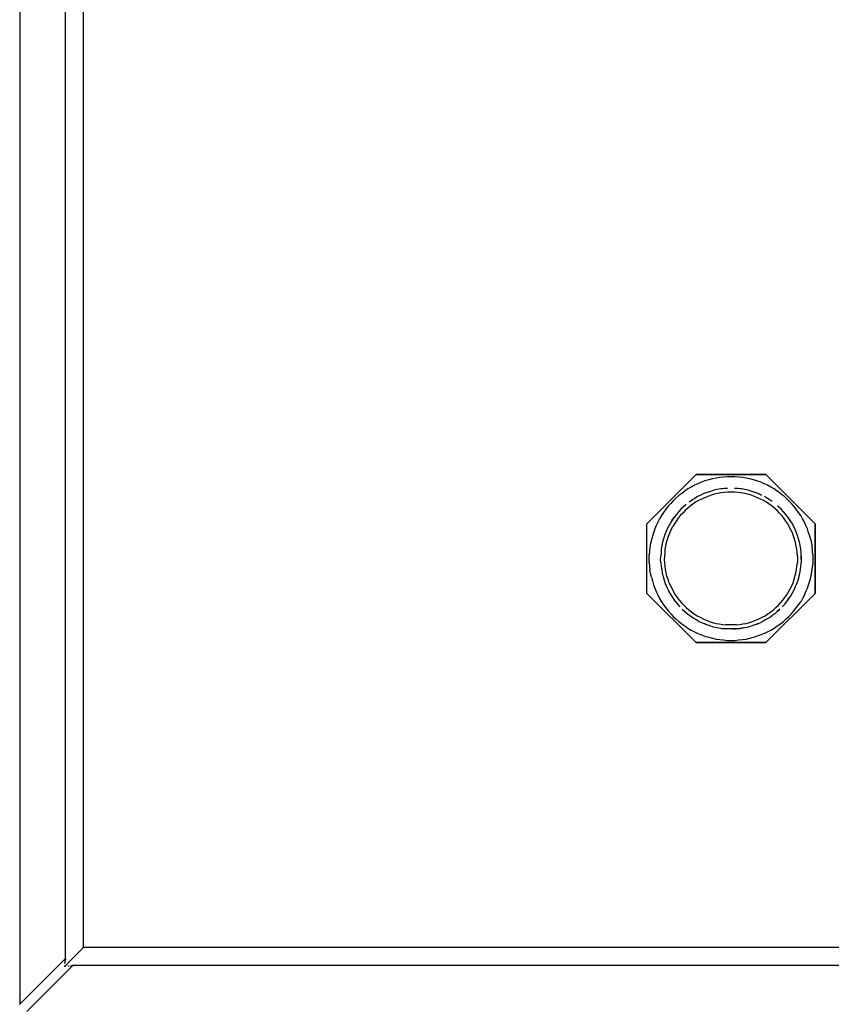
# Model space of a CAD drawing. Units: inches. Extents: x 0 to 16.4, y -0.1 to 10.4.
# Drawn here: x 12.5 to 12.9, y 8.4 to 8.9 of the extents above; entities that cross this region are included whole.
import ezdxf

# ---------------------------------------------------------------- set-up
doc = ezdxf.new("R2010")
doc.units = ezdxf.units.IN
doc.header["$LTSCALE"] = 0.25
doc.header["$MEASUREMENT"] = 0
doc.layers.add('OSI-ELEC', color=9, linetype='Continuous')

# ---------------------------------------------------------------- blocks, each defined once
blk = doc.blocks.new('vcompanel_frontview')
at = {"layer": 'OSI-ELEC'}
for p, q in [((0.0479, 11.6976), (0.0479, 0.489)), ((0.3479, 0.7876), (0.3479, 11.399)), ((0.4636, 11.3276), (0.4636, 0.859)), ((0.4636, 11.3262), (0.4636, 0.8605)), ((4.4722, 3.9519), (4.1493, 3.6305)), ((4.1493, 3.6305), (4.4722, 3.9519)), ((4.9279, 3.9519), (4.4722, 3.9519)), ((4.4722, 3.9519), (4.9279, 3.9519)), ((4.6022, 3.929), (4.5779, 3.9233)), ((4.6265, 3.9319), (4.6022, 3.929)), ((4.6508, 3.9348), (4.6265, 3.9319)), ((4.675, 3.9376), (4.6508, 3.9348)), ((4.6993, 3.9376), (4.675, 3.9376)), ((4.725, 3.9376), (4.6993, 3.9376)), ((4.7493, 3.9348), (4.725, 3.9376)), ((4.7736, 3.9319), (4.7493, 3.9348)), ((4.7979, 3.929), (4.7736, 3.9319)), ((4.8222, 3.9233), (4.7979, 3.929)), ((5.2493, 3.6305), (4.9279, 3.9519)), ((4.9279, 3.9519), (5.2493, 3.6305)), ((4.4393, 3.8705), (4.4179, 3.8576)), ((4.4608, 3.8819), (4.4393, 3.8705)), ((4.4836, 3.8919), (4.4608, 3.8819)), ((4.5065, 3.9019), (4.4836, 3.8919)), ((4.5293, 3.9105), (4.5065, 3.9019)), ((4.5536, 3.9176), (4.5293, 3.9105)), ((4.5779, 3.9233), (4.5536, 3.9176)), ((4.8465, 3.9176), (4.8222, 3.9233)), ((4.8693, 3.9105), (4.8465, 3.9176)), ((4.8936, 3.9019), (4.8693, 3.9105)), ((4.9165, 3.8919), (4.8936, 3.9019)), ((4.9379, 3.8819), (4.9165, 3.8919)), ((4.9608, 3.8705), (4.9379, 3.8819)), ((4.9808, 3.8576), (4.9608, 3.8705)), ((4.3579, 3.8148), (4.3393, 3.7976)), ((4.3779, 3.829), (4.3579, 3.8148)), ((4.3979, 3.8433), (4.3779, 3.829)), ((4.4179, 3.8576), (4.3979, 3.8433)), ((4.4808, 3.8076), (4.4622, 3.7962)), ((4.4808, 3.8076), (4.4622, 3.7962)), ((4.5022, 3.8176), (4.4808, 3.8076)), ((4.5022, 3.8176), (4.4808, 3.8076)), ((4.5222, 3.8276), (4.5022, 3.8176)), ((4.5222, 3.8276), (4.5022, 3.8176)), ((4.5279, 3.8005), (4.5065, 3.7919)), ((4.5436, 3.8348), (4.5222, 3.8276)), ((4.5436, 3.8348), (4.5222, 3.8276)), ((4.5479, 3.809), (4.5279, 3.8005)), ((4.565, 3.8419), (4.5436, 3.8348)), ((4.565, 3.8419), (4.5436, 3.8348)), ((4.5693, 3.8162), (4.5479, 3.809)), ((4.5879, 3.849), (4.565, 3.8419)), ((4.5879, 3.849), (4.565, 3.8419)), ((4.5908, 3.8233), (4.5693, 3.8162)), ((4.6093, 3.8533), (4.5879, 3.849)), ((4.6093, 3.8533), (4.5879, 3.849)), ((4.6122, 3.8276), (4.5908, 3.8233)), ((4.6322, 3.8576), (4.6093, 3.8533)), ((4.6322, 3.8576), (4.6093, 3.8533)), ((4.6336, 3.8319), (4.6122, 3.8276)), ((4.6422, 3.859), (4.6322, 3.8576)), ((4.655, 3.8348), (4.6336, 3.8319)), ((4.655, 3.8605), (4.6422, 3.859)), ((4.6765, 3.8619), (4.655, 3.8605)), ((4.6765, 3.8619), (4.655, 3.8605)), ((4.6779, 3.8362), (4.655, 3.8348)), ((4.6993, 3.8376), (4.6779, 3.8362)), ((4.7222, 3.8362), (4.6993, 3.8376)), ((4.745, 3.8605), (4.7222, 3.8619)), ((4.745, 3.8605), (4.7222, 3.8619)), ((4.7436, 3.8348), (4.7222, 3.8362)), ((4.7665, 3.8319), (4.7436, 3.8348)), ((4.7565, 3.859), (4.745, 3.8605)), ((4.7679, 3.8576), (4.7565, 3.859)), ((4.7879, 3.8276), (4.7665, 3.8319)), ((4.7908, 3.8533), (4.7679, 3.8576)), ((4.7908, 3.8533), (4.7679, 3.8576)), ((4.8093, 3.8233), (4.7879, 3.8276)), ((4.8122, 3.849), (4.7908, 3.8533)), ((4.8122, 3.849), (4.7908, 3.8533)), ((4.8308, 3.8162), (4.8093, 3.8233)), ((4.835, 3.8419), (4.8122, 3.849)), ((4.835, 3.8419), (4.8122, 3.849)), ((4.8522, 3.809), (4.8308, 3.8162)), ((4.8565, 3.8348), (4.835, 3.8419)), ((4.8565, 3.8348), (4.835, 3.8419)), ((4.8722, 3.8005), (4.8522, 3.809)), ((4.8765, 3.8276), (4.8565, 3.8348)), ((4.8765, 3.8276), (4.8565, 3.8348)), ((4.8922, 3.7919), (4.8722, 3.8005)), ((4.8979, 3.8176), (4.8765, 3.8276)), ((4.8979, 3.8176), (4.8765, 3.8276)), ((4.8765, 3.8276), (4.8979, 3.8176)), ((4.8979, 3.8176), (4.8765, 3.8276)), ((4.9379, 3.7962), (4.9179, 3.8076)), ((4.9379, 3.7962), (4.9179, 3.8076)), ((5.0022, 3.8433), (4.9808, 3.8576)), ((5.0222, 3.829), (5.0022, 3.8433)), ((5.0222, 3.829), (5.0422, 3.8148)), ((5.0422, 3.8148), (5.0608, 3.7976)), ((4.2879, 3.7448), (4.2736, 3.7248)), ((4.305, 3.7633), (4.2879, 3.7448)), ((4.3222, 3.7805), (4.305, 3.7633)), ((4.3393, 3.7976), (4.3222, 3.7805)), ((4.3893, 3.7419), (4.3722, 3.7262)), ((4.3893, 3.7419), (4.3722, 3.7262)), ((4.4065, 3.7562), (4.3893, 3.7419)), ((4.4065, 3.7562), (4.3893, 3.7419)), ((4.4322, 3.7448), (4.415, 3.7305)), ((4.4322, 3.7762), (4.4236, 3.7705)), ((4.4508, 3.789), (4.4322, 3.7762)), ((4.4493, 3.7576), (4.4322, 3.7448)), ((4.4679, 3.7705), (4.4493, 3.7576)), ((4.4622, 3.7962), (4.4508, 3.789)), ((4.4879, 3.7819), (4.4679, 3.7705)), ((4.5065, 3.7919), (4.4879, 3.7819)), ((4.9122, 3.7819), (4.8922, 3.7919)), ((4.9308, 3.7705), (4.9122, 3.7819)), ((4.9493, 3.7576), (4.9308, 3.7705)), ((4.9493, 3.789), (4.9379, 3.7962)), ((4.9679, 3.7762), (4.9493, 3.789)), ((4.9679, 3.7448), (4.9493, 3.7576)), ((4.985, 3.7305), (4.9679, 3.7448)), ((5.0108, 3.7419), (5.0036, 3.7476)), ((5.0265, 3.7262), (5.0108, 3.7419)), ((5.0265, 3.7262), (5.0108, 3.7419)), ((5.0779, 3.7805), (5.0608, 3.7976)), ((5.095, 3.7633), (5.0779, 3.7805)), ((5.1108, 3.7448), (5.095, 3.7633)), ((5.1265, 3.7248), (5.1108, 3.7448)), ((4.245, 3.6848), (4.2322, 3.6633)), ((4.2579, 3.7048), (4.245, 3.6848)), ((4.2736, 3.7248), (4.2579, 3.7048)), ((4.315, 3.6548), (4.3279, 3.6733)), ((4.3279, 3.6733), (4.315, 3.6548)), ((4.3279, 3.6733), (4.315, 3.6548)), ((4.315, 3.6548), (4.3279, 3.6733)), ((4.3422, 3.6919), (4.3279, 3.6733)), ((4.3422, 3.6919), (4.3279, 3.6733)), ((4.3565, 3.709), (4.3422, 3.6919)), ((4.3565, 3.709), (4.3422, 3.6919)), ((4.3679, 3.6833), (4.355, 3.6662)), ((4.3722, 3.7262), (4.3565, 3.709)), ((4.3722, 3.7262), (4.3565, 3.709)), ((4.3836, 3.699), (4.3679, 3.6833)), ((4.3993, 3.7162), (4.3836, 3.699)), ((4.415, 3.7305), (4.3993, 3.7162)), ((5.0008, 3.7162), (4.985, 3.7305)), ((5.0165, 3.699), (5.0008, 3.7162)), ((5.0308, 3.6833), (5.0165, 3.699)), ((5.0422, 3.709), (5.0265, 3.7262)), ((5.0422, 3.709), (5.0265, 3.7262)), ((5.045, 3.6662), (5.0308, 3.6833)), ((5.0579, 3.6919), (5.0422, 3.709)), ((5.0665, 3.6805), (5.0579, 3.6919)), ((5.0793, 3.6619), (5.0665, 3.6805)), ((5.1408, 3.7048), (5.1265, 3.7248)), ((5.155, 3.6848), (5.1408, 3.7048)), ((5.1665, 3.6633), (5.155, 3.6848)), ((4.1493, 3.1748), (4.1493, 3.6305)), ((4.1493, 3.1748), (4.1493, 3.6305)), ((4.2108, 3.619), (4.2008, 3.5962)), ((4.2208, 3.6405), (4.2108, 3.619)), ((4.2322, 3.6633), (4.2208, 3.6405)), ((4.2922, 3.6162), (4.2822, 3.5962)), ((4.3036, 3.6362), (4.2922, 3.6162)), ((4.315, 3.6548), (4.3036, 3.6362)), ((4.315, 3.6548), (4.3036, 3.6362)), ((4.3079, 3.5905), (4.3179, 3.6105)), ((4.3293, 3.629), (4.3179, 3.6105)), ((4.3408, 3.6476), (4.3293, 3.629)), ((4.355, 3.6662), (4.3408, 3.6476)), ((5.0579, 3.6476), (5.045, 3.6662)), ((5.0708, 3.629), (5.0579, 3.6476)), ((5.0808, 3.6105), (5.0708, 3.629)), ((5.0922, 3.6419), (5.0793, 3.6619)), ((5.0908, 3.5905), (5.0808, 3.6105)), ((5.0965, 3.6362), (5.085, 3.6533)), ((5.0965, 3.6362), (5.085, 3.6533)), ((5.1079, 3.6162), (5.0965, 3.6362)), ((5.1079, 3.6162), (5.0965, 3.6362)), ((5.1179, 3.5962), (5.1079, 3.6162)), ((5.1179, 3.5962), (5.1079, 3.6162)), ((5.1793, 3.6405), (5.1665, 3.6633)), ((5.1893, 3.619), (5.1793, 3.6405)), ((5.1993, 3.5962), (5.1893, 3.619)), ((5.2493, 3.1748), (5.2493, 3.6305)), ((5.2493, 3.6305), (5.2493, 3.1748)), ((4.185, 3.549), (4.1793, 3.5248)), ((4.1922, 3.5719), (4.185, 3.549)), ((4.2008, 3.5962), (4.1922, 3.5719)), ((4.265, 3.5533), (4.2579, 3.5319)), ((4.2736, 3.5748), (4.265, 3.5533)), ((4.2822, 3.5962), (4.2736, 3.5748)), ((4.2836, 3.529), (4.2908, 3.549)), ((4.2908, 3.549), (4.2993, 3.5705)), ((4.2993, 3.5705), (4.3079, 3.5905)), ((5.1008, 3.5705), (5.0908, 3.5905)), ((5.1079, 3.549), (5.1008, 3.5705)), ((5.115, 3.529), (5.1079, 3.549)), ((5.1265, 3.5748), (5.1179, 3.5962)), ((5.1265, 3.5748), (5.1179, 3.5962)), ((5.135, 3.5533), (5.1265, 3.5748)), ((5.135, 3.5533), (5.1265, 3.5748)), ((5.1408, 3.5319), (5.135, 3.5533)), ((5.1408, 3.5319), (5.135, 3.5533)), ((5.2065, 3.5719), (5.1993, 3.5962)), ((5.215, 3.549), (5.2065, 3.5719)), ((5.2208, 3.5248), (5.215, 3.549)), ((4.1736, 3.5005), (4.1693, 3.4762)), ((4.1793, 3.5248), (4.1736, 3.5005)), ((4.2479, 3.4876), (4.2436, 3.4648)), ((4.2522, 3.509), (4.2479, 3.4876)), ((4.2579, 3.5319), (4.2522, 3.509)), ((4.2693, 3.4633), (4.2736, 3.4848)), ((4.2736, 3.4848), (4.2779, 3.5076)), ((4.2779, 3.5076), (4.2836, 3.529)), ((5.1208, 3.5076), (5.115, 3.529)), ((5.1265, 3.4848), (5.1208, 3.5076)), ((5.1293, 3.4633), (5.1265, 3.4848)), ((5.1465, 3.509), (5.1408, 3.5319)), ((5.1465, 3.509), (5.1408, 3.5319)), ((5.1522, 3.4876), (5.1465, 3.509)), ((5.1522, 3.4876), (5.1465, 3.509)), ((5.155, 3.4648), (5.1522, 3.4876)), ((5.155, 3.4648), (5.1522, 3.4876)), ((5.2208, 3.5248), (5.225, 3.5005)), ((5.225, 3.5005), (5.2293, 3.4762)), ((4.1665, 3.4519), (4.165, 3.4276)), ((4.165, 3.4019), (4.165, 3.4276)), ((4.1693, 3.4762), (4.1665, 3.4519)), ((4.2393, 3.3962), (4.2408, 3.419)), ((4.2422, 3.4419), (4.2408, 3.419)), ((4.2436, 3.4648), (4.2422, 3.4419)), ((4.265, 3.3976), (4.2665, 3.419)), ((4.2665, 3.419), (4.2679, 3.4419)), ((4.2679, 3.4419), (4.2693, 3.4633)), ((5.1322, 3.4419), (5.1293, 3.4633)), ((5.1336, 3.419), (5.1322, 3.4419)), ((5.1336, 3.419), (5.1336, 3.3976)), ((5.1579, 3.4419), (5.155, 3.4648)), ((5.1579, 3.4419), (5.155, 3.4648)), ((5.1593, 3.419), (5.1579, 3.4419)), ((5.1593, 3.419), (5.1579, 3.4419)), ((5.1593, 3.419), (5.1593, 3.3962)), ((5.1593, 3.3962), (5.1593, 3.419)), ((5.2322, 3.4519), (5.2293, 3.4762)), ((5.2336, 3.4276), (5.2322, 3.4519)), ((5.2336, 3.4276), (5.235, 3.4019)), ((4.165, 3.3776), (4.165, 3.4019)), ((4.165, 3.3776), (4.1665, 3.3533)), ((4.1665, 3.3533), (4.1693, 3.329)), ((4.2408, 3.3748), (4.2393, 3.3962)), ((4.2408, 3.3748), (4.2422, 3.3519)), ((4.2422, 3.3519), (4.2465, 3.329)), ((4.2665, 3.3748), (4.265, 3.3976)), ((4.2679, 3.3533), (4.2665, 3.3748)), ((4.2708, 3.3305), (4.2679, 3.3533)), ((5.1279, 3.3305), (5.1308, 3.3533)), ((5.1308, 3.3533), (5.1336, 3.3748)), ((5.1336, 3.3976), (5.1336, 3.3748)), ((5.1536, 3.329), (5.1565, 3.3519)), ((5.1536, 3.329), (5.1565, 3.3519)), ((5.1565, 3.3519), (5.1593, 3.3748)), ((5.1565, 3.3519), (5.1593, 3.3748)), ((5.1593, 3.3962), (5.1593, 3.3748)), ((5.2293, 3.329), (5.2322, 3.3533)), ((5.2336, 3.3776), (5.2322, 3.3533)), ((5.235, 3.4019), (5.2336, 3.3776)), ((4.1736, 3.3048), (4.1693, 3.329)), ((4.1793, 3.2805), (4.1736, 3.3048)), ((4.2465, 3.329), (4.2493, 3.3062)), ((4.2493, 3.3062), (4.255, 3.2848)), ((4.255, 3.2848), (4.2622, 3.2619)), ((4.275, 3.309), (4.2708, 3.3305)), ((4.2808, 3.2876), (4.275, 3.309)), ((4.2879, 3.2662), (4.2808, 3.2876)), ((5.1122, 3.2662), (5.1179, 3.2876)), ((5.1179, 3.2876), (5.1236, 3.309)), ((5.1236, 3.309), (5.1279, 3.3305)), ((5.1379, 3.2619), (5.145, 3.2848)), ((5.145, 3.2848), (5.1493, 3.3062)), ((5.1493, 3.3062), (5.1536, 3.329)), ((5.2208, 3.2805), (5.225, 3.3048)), ((5.225, 3.3048), (5.2293, 3.329)), ((4.1793, 3.2805), (4.185, 3.2562)), ((4.185, 3.2562), (4.1922, 3.2319)), ((4.1922, 3.2319), (4.2008, 3.209)), ((4.2622, 3.2619), (4.2693, 3.2405)), ((4.2693, 3.2405), (4.2779, 3.2205)), ((4.2779, 3.2205), (4.2879, 3.199)), ((4.295, 3.2448), (4.2879, 3.2662)), ((4.295, 3.2448), (4.3036, 3.2248)), ((4.3036, 3.2248), (4.3136, 3.2048)), ((5.0865, 3.2048), (5.0965, 3.2248)), ((5.0965, 3.2248), (5.105, 3.2448)), ((5.105, 3.2448), (5.1122, 3.2662)), ((5.1122, 3.199), (5.1222, 3.2205)), ((5.1222, 3.2205), (5.1308, 3.2405)), ((5.1308, 3.2405), (5.1379, 3.2619)), ((5.1993, 3.209), (5.2065, 3.2319)), ((5.2065, 3.2319), (5.215, 3.2562)), ((5.215, 3.2562), (5.2208, 3.2805)), ((4.4722, 2.8533), (4.1493, 3.1748)), ((4.4722, 2.8533), (4.1493, 3.1748)), ((4.2008, 3.209), (4.2108, 3.1862)), ((4.2108, 3.1862), (4.2208, 3.1648)), ((4.2208, 3.1648), (4.2322, 3.1419)), ((4.2879, 3.199), (4.2979, 3.179)), ((4.2979, 3.179), (4.3093, 3.159)), ((4.3093, 3.159), (4.3222, 3.1405)), ((4.3136, 3.2048), (4.3236, 3.1848)), ((4.3236, 3.1848), (4.335, 3.1662)), ((4.335, 3.1662), (4.3479, 3.1476)), ((4.9279, 2.8533), (5.2493, 3.1748)), ((5.2493, 3.1748), (4.9279, 2.8533)), ((5.0522, 3.1476), (5.065, 3.1662)), ((5.065, 3.1662), (5.0765, 3.1848)), ((5.0765, 3.1848), (5.0865, 3.2048)), ((5.0793, 3.1433), (5.0908, 3.159)), ((5.0908, 3.159), (5.1022, 3.179)), ((5.1022, 3.179), (5.1122, 3.199)), ((5.1793, 3.1648), (5.1665, 3.1419)), ((5.1793, 3.1648), (5.1893, 3.1862)), ((5.1893, 3.1862), (5.1993, 3.209)), ((4.2322, 3.1419), (4.245, 3.1205)), ((4.245, 3.1205), (4.2579, 3.1005)), ((4.2579, 3.1005), (4.2736, 3.0805)), ((4.3222, 3.1405), (4.335, 3.1219)), ((4.335, 3.1219), (4.3493, 3.1048)), ((4.3479, 3.1476), (4.3608, 3.1305)), ((4.3493, 3.1048), (4.365, 3.0876)), ((4.3493, 3.1048), (4.365, 3.0876)), ((4.3608, 3.1305), (4.375, 3.1133)), ((4.375, 3.1133), (4.3908, 3.0976)), ((4.3908, 3.0976), (4.4065, 3.0819)), ((4.9936, 3.0819), (5.0093, 3.0976)), ((5.0093, 3.0976), (5.0236, 3.1133)), ((5.0236, 3.1133), (5.0379, 3.1305)), ((5.035, 3.0876), (5.0508, 3.1048)), ((5.035, 3.0876), (5.0508, 3.1048)), ((5.0379, 3.1305), (5.0522, 3.1476)), ((5.0508, 3.1048), (5.065, 3.1219)), ((5.065, 3.1219), (5.0765, 3.139)), ((5.0665, 3.1248), (5.0793, 3.1433)), ((5.1265, 3.0805), (5.1408, 3.1005)), ((5.1408, 3.1005), (5.155, 3.1205)), ((5.1665, 3.1419), (5.155, 3.1205)), ((4.2736, 3.0805), (4.2879, 3.0605)), ((4.2879, 3.0605), (4.305, 3.0419)), ((4.305, 3.0419), (4.3222, 3.0248)), ((4.3808, 3.0719), (4.3979, 3.0562)), ((4.3979, 3.0562), (4.415, 3.0419)), ((4.4065, 3.0819), (4.4236, 3.0676)), ((4.415, 3.0419), (4.4336, 3.0276)), ((4.4236, 3.0676), (4.4408, 3.0533)), ((4.4336, 3.0276), (4.4522, 3.0148)), ((4.4336, 3.0276), (4.4522, 3.0148)), ((4.4408, 3.0533), (4.4593, 3.0405)), ((4.4593, 3.0405), (4.4779, 3.029)), ((4.4779, 3.029), (4.4979, 3.019)), ((4.9022, 3.019), (4.9222, 3.029)), ((4.9222, 3.029), (4.9408, 3.0405)), ((4.9408, 3.0405), (4.9593, 3.0533)), ((4.9479, 3.0148), (4.9665, 3.0276)), ((4.9593, 3.0533), (4.9765, 3.0676)), ((4.985, 3.0419), (4.9665, 3.0276)), ((4.9765, 3.0676), (4.9936, 3.0819)), ((5.0022, 3.0562), (4.985, 3.0419)), ((5.0022, 3.0562), (5.0193, 3.0719)), ((5.0022, 3.0562), (5.0193, 3.0719)), ((5.0193, 3.0719), (5.0022, 3.0562)), ((5.0022, 3.0562), (5.0193, 3.0719)), ((5.0779, 3.0248), (5.095, 3.0419)), ((5.095, 3.0419), (5.1108, 3.0605)), ((5.1108, 3.0605), (5.1265, 3.0805)), ((4.3222, 3.0248), (4.3393, 3.0076)), ((4.3393, 3.0076), (4.3579, 2.9905)), ((4.3579, 2.9905), (4.3779, 2.9762)), ((4.3779, 2.9762), (4.3979, 2.9619)), ((4.4522, 3.0148), (4.4722, 3.0033)), ((4.4722, 3.0033), (4.4922, 2.9919)), ((4.4922, 2.9919), (4.5108, 2.9833)), ((4.4979, 3.019), (4.5165, 3.009)), ((4.5108, 2.9833), (4.5322, 2.9748)), ((4.5165, 3.009), (4.5379, 2.999)), ((4.5165, 2.9805), (4.5336, 2.9733)), ((4.5336, 2.9733), (4.555, 2.9662)), ((4.5379, 2.999), (4.5579, 2.9919)), ((4.555, 2.9662), (4.5765, 2.959)), ((4.5579, 2.9919), (4.5793, 2.9848)), ((4.5793, 2.9848), (4.6008, 2.979)), ((4.6008, 2.979), (4.6222, 2.9748)), ((4.6222, 2.9748), (4.645, 2.9719)), ((4.645, 2.9719), (4.6665, 2.969)), ((4.6893, 2.969), (4.6665, 2.969)), ((4.7108, 2.969), (4.6893, 2.969)), ((4.7336, 2.969), (4.7108, 2.969)), ((4.7336, 2.969), (4.755, 2.9719)), ((4.755, 2.9719), (4.7765, 2.9748)), ((4.7765, 2.9748), (4.7993, 2.979)), ((4.7993, 2.979), (4.8208, 2.9848)), ((4.8208, 2.9848), (4.8408, 2.9919)), ((4.8236, 2.959), (4.845, 2.9662)), ((4.8408, 2.9919), (4.8622, 2.999)), ((4.845, 2.9662), (4.8665, 2.9733)), ((4.8622, 2.999), (4.8822, 3.009)), ((4.8665, 2.9733), (4.8808, 2.979)), ((4.8679, 2.9748), (4.8893, 2.9833)), ((4.8822, 3.009), (4.9022, 3.019)), ((4.9079, 2.9919), (4.8893, 2.9833)), ((4.9279, 3.0033), (4.9079, 2.9919)), ((4.9279, 3.0033), (4.9479, 3.0148)), ((5.0022, 2.9619), (5.0222, 2.9762)), ((5.0222, 2.9762), (5.0422, 2.9905)), ((5.0422, 2.9905), (5.0608, 3.0076)), ((5.0608, 3.0076), (5.0779, 3.0248)), ((4.3979, 2.9619), (4.4179, 2.9476)), ((4.4179, 2.9476), (4.4393, 2.9348)), ((4.4393, 2.9348), (4.4608, 2.9233)), ((4.4608, 2.9233), (4.4836, 2.9133)), ((4.4836, 2.9133), (4.5065, 2.9033)), ((4.5065, 2.9033), (4.5293, 2.8948)), ((4.5765, 2.959), (4.5979, 2.9533)), ((4.5979, 2.9533), (4.6208, 2.949)), ((4.6208, 2.949), (4.6422, 2.9462)), ((4.6422, 2.9462), (4.665, 2.9448)), ((4.6436, 2.9448), (4.665, 2.9433)), ((4.6879, 2.9433), (4.665, 2.9433)), ((4.7108, 2.9433), (4.6879, 2.9433)), ((4.7108, 2.9433), (4.7336, 2.9433)), ((4.7336, 2.9433), (4.7108, 2.9433)), ((4.7336, 2.9448), (4.7565, 2.9462)), ((4.7565, 2.9462), (4.7336, 2.9433)), ((4.7565, 2.9462), (4.7793, 2.949)), ((4.7793, 2.949), (4.7565, 2.9462)), ((4.7793, 2.949), (4.8008, 2.9533)), ((4.8008, 2.9533), (4.8236, 2.959)), ((4.8936, 2.9033), (4.8693, 2.8948)), ((4.9165, 2.9133), (4.8936, 2.9033)), ((4.9165, 2.9133), (4.9379, 2.9233)), ((4.9379, 2.9233), (4.9608, 2.9348)), ((4.9608, 2.9348), (4.9808, 2.9476)), ((4.9808, 2.9476), (5.0022, 2.9619)), ((4.4722, 2.8533), (4.9279, 2.8533)), ((4.9279, 2.8533), (4.4722, 2.8533)), ((4.5293, 2.8948), (4.5536, 2.8876)), ((4.5536, 2.8876), (4.5779, 2.8819)), ((4.5779, 2.8819), (4.6022, 2.8762)), ((4.6022, 2.8762), (4.6265, 2.8733)), ((4.6265, 2.8733), (4.6508, 2.8705)), ((4.6508, 2.8705), (4.675, 2.8676)), ((4.675, 2.8676), (4.6993, 2.8676)), ((4.6993, 2.8676), (4.725, 2.8676)), ((4.725, 2.8676), (4.7493, 2.8705)), ((4.7493, 2.8705), (4.7736, 2.8733)), ((4.7736, 2.8733), (4.7979, 2.8762)), ((4.7979, 2.8762), (4.8222, 2.8819)), ((4.8222, 2.8819), (4.8465, 2.8876)), ((4.8465, 2.8876), (4.8693, 2.8948)), ((0.4365, 0.8319), (0.445, 0.839)), ((0.445, 0.839), (0.4522, 0.8462)), ((0.4522, 0.8462), (0.455, 0.8505)), ((0.455, 0.8505), (0.4579, 0.8533)), ((0.4579, 0.8533), (0.4608, 0.8562)), ((0.4608, 0.8562), (0.4622, 0.8576)), ((0.4636, 0.859), (0.4622, 0.8576)), ((0.4636, 0.859), (0.4636, 0.8605)), ((0.4636, 0.8605), (8.9365, 0.8605)), ((0.0479, 0.489), (0.3479, 0.7876)), ((0.345, 0.7733), (0.3436, 0.7676)), ((0.3465, 0.7805), (0.345, 0.7733)), ((0.3479, 0.7862), (0.3465, 0.7833)), ((0.3465, 0.7833), (0.3465, 0.7805)), ((0.3479, 0.7862), (0.3479, 0.7876)), ((0.3779, 0.7719), (0.3865, 0.7805)), ((0.3865, 0.7805), (0.395, 0.789)), ((0.395, 0.789), (0.4036, 0.7976)), ((0.4036, 0.7976), (0.4122, 0.8062)), ((0.4122, 0.8062), (0.4208, 0.8148)), ((0.4208, 0.8148), (0.4293, 0.8233)), ((0.4293, 0.8233), (0.4365, 0.8319)), ((0.395, 0.7405), (0.095, 0.4405)), ((0.3393, 0.7362), (0.3479, 0.7362)), ((0.3422, 0.7548), (0.3436, 0.7605)), ((0.3422, 0.7348), (0.3436, 0.7362)), ((0.3422, 0.7362), (0.3422, 0.7333)), ((0.3436, 0.7676), (0.3436, 0.7605)), ((0.3436, 0.7362), (0.345, 0.7376)), ((0.345, 0.7376), (0.3465, 0.739)), ((0.3465, 0.739), (0.3479, 0.7405)), ((0.3479, 0.7405), (0.3493, 0.7433)), ((0.3493, 0.7433), (0.3522, 0.7448)), ((0.3522, 0.7448), (0.355, 0.7476)), ((0.355, 0.7476), (0.3579, 0.7505)), ((0.3579, 0.7505), (0.3608, 0.7533)), ((0.3608, 0.7533), (0.3636, 0.7576)), ((0.3679, 0.7362), (0.3622, 0.7348)), ((0.3636, 0.7576), (0.3679, 0.7605)), ((0.3679, 0.7605), (0.3708, 0.7648)), ((0.3708, 0.7648), (0.375, 0.769)), ((0.375, 0.769), (0.3779, 0.7719)), ((0.3808, 0.7376), (0.375, 0.7362)), ((0.3879, 0.739), (0.3808, 0.7376)), ((0.3908, 0.7405), (0.3879, 0.739)), ((0.3922, 0.7405), (0.3908, 0.7405)), ((0.3922, 0.7405), (0.395, 0.7405)), ((9.005, 0.7405), (0.395, 0.7405)), ((0.0479, 0.4862), (0.0479, 0.489))]:
    blk.add_line(p, q, dxfattribs=at)

msp = doc.modelspace()

# ---------------------------------------------------------------- block references
at = {"layer": 'OSI-ELEC', "xscale": 0.0833333333333357, "yscale": 0.0833333333333357, "zscale": 0.0833333333333357}
msp.add_blockref('vcompanel_frontview', (12.47625, 8.32742), dxfattribs=at)

doc.saveas('drawing.dxf')
